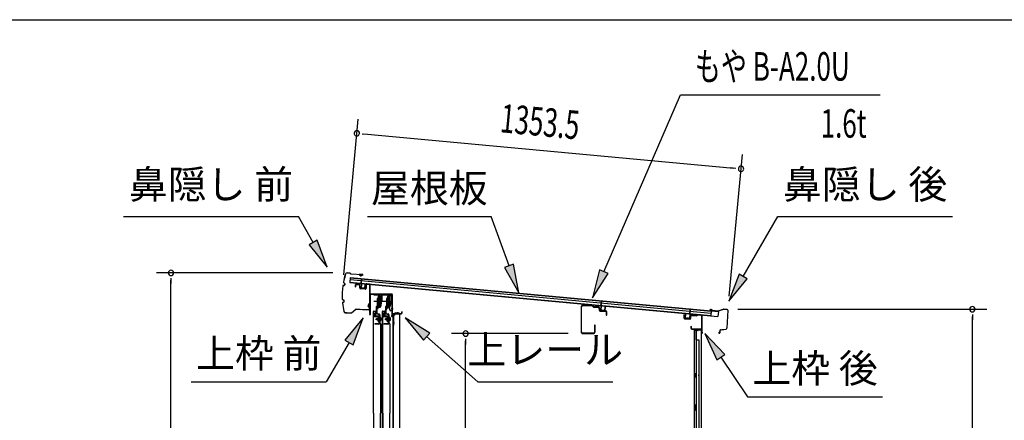
# Model space of a CAD drawing. Extents: x 543 to 20719, y 176 to 14052.
# Drawn here: x 9518 to 12972, y 12648 to 14052 of the extents above; entities that cross this region are included whole.
import ezdxf
from ezdxf.enums import TextEntityAlignment as Align

# ---------------------------------------------------------------- set-up
doc = ezdxf.new("R2010")
doc.units = 0
doc.header["$LTSCALE"] = 50
doc.header["$MEASUREMENT"] = 0
doc.linetypes.add('1PL-M', pattern=[15, 12, -1, 1, -1])
for name, color, linetype in [('HIKIDASHI', 6, 'CONTINUOUS'), ('SUNPOU', 4, 'CONTINUOUS'), ('U1', 3, 'CONTINUOUS'), ('WAKUSEN-01', 50, 'CONTINUOUS'), ('ボルト', 1, 'CONTINUOUS'), ('上レール', 3, 'CONTINUOUS'), ('上枠前', 2, 'CONTINUOUS'), ('上枠後', 3, 'CONTINUOUS'), ('壁', 2, 'CONTINUOUS'), ('屋根U1', 7, 'CONTINUOUS'), ('屋根桟', 5, 'CONTINUOUS'), ('扉後', 3, 'CONTINUOUS'), ('扉戸車プレート', 6, 'CONTINUOUS'), ('扉戸車補強', 2, 'CONTINUOUS'), ('間柱', 3, 'CONTINUOUS'), ('間柱取付金具', 3, 'CONTINUOUS'), ('鼻隠し前', 1, 'CONTINUOUS'), ('鼻隠し後', 3, 'CONTINUOUS')]:
    doc.layers.add(name, color=color, linetype=linetype)
doc.styles.add('00', font='ROMANS', dxfattribs={"width": 0.666667, "bigfont": 'BIGFONT'})
doc.styles.add('01', font='ROMANS', dxfattribs={"height": 3, "bigfont": 'BIGFONT'})

# ---------------------------------------------------------------- blocks, each defined once
blk = doc.blocks.new('上レール_断面')
at = {"layer": '上レール'}
for p, q in [((-37.8, 0.9), (-20.2, 0.9)), ((-37.8, 0.9), (-37.8, -0.3)), ((-20.2, 0.9), (-20.2, -3.8)), ((-10.8, -3.8), (-10.8, 0.9)), ((-10.8, 0.9), (-9.7, 0.9)), ((-9.7, 0.9), (-9.7, 0.2)), ((-9.7, 0.2), (12, 0.2)), ((12, -3.6), (12, 0.2)), ((23.8, 0.2), (20.2, 0.2)), ((20.2, 0.2), (20.2, -1)), ((23.8, 0.2), (23.8, -1)), ((23.8, 0.2), (23.8, -3.3)), ((-37.8, -0.3), (-21.2, -0.3)), ((-21.2, -0.3), (-21.2, -4.8)), ((-21.2, -4.8), (-10.8, -4.8)), ((-20.2, -3.8), (-10.8, -3.8)), ((-14.2, -42.1), (-10.8, -23.3)), ((-13.1, -43.3), (-9.7, -23.5)), ((-10.8, -4.8), (-10.8, -23.3)), ((-9.7, -1), (10.9, -1)), ((-9.7, -1), (-9.7, -6.3)), ((-9.7, -3.6), (-9.7, -23.5)), ((10.9, -1), (10.9, -4.8)), ((22.6, -4.8), (10.9, -4.8)), ((22.6, -3.6), (12, -3.6)), ((17.8, -42.1), (22.6, -24)), ((18.7, -43.3), (23.8, -24.2)), ((20.2, -1), (22.6, -1)), ((22.6, -4.8), (22.6, -24)), ((22.6, -1), (22.6, -3.6)), ((23.8, -3.3), (26.2, -3.3)), ((26.2, -4.3), (23.8, -4.3)), ((23.8, -4.3), (23.8, -24.2)), ((26.2, -3.3), (26.2, -4.3)), ((-20.1, -39.5), (-20.1, -39.5)), ((-19.8, -39.8), (-19.2, -39.8)), ((-19.2, -43.3), (-19.2, -39.8)), ((-19.2, -43.3), (-19.2, -39.8)), ((-13.1, -43.3), (-19.2, -43.3)), ((-19.2, -43.3), (-13.1, -43.3)), ((-18, -39.8), (-17.5, -39.8)), ((-18, -42.1), (-18, -39.8)), ((-18, -42.1), (-14.2, -42.1)), ((-17.2, -39.5), (-17.2, -39.5)), ((11.9, -39.5), (11.9, -39.5)), ((12.2, -39.8), (12.8, -39.8)), ((12.8, -43.3), (12.8, -39.8)), ((12.8, -43.3), (13.8, -43.3)), ((12.8, -43.3), (13.8, -43.3)), ((13.8, -43.3), (18.7, -56.3)), ((13.9, -39.8), (14.5, -39.8)), ((13.9, -42.1), (13.9, -39.8)), ((13.9, -42.1), (17.8, -42.1)), ((14.8, -39.5), (14.8, -39.5)), ((14.8, -43.3), (18.7, -43.3)), ((14.8, -43.3), (18.7, -43.3)), ((14.8, -43.3), (19.4, -55.3)), ((26.2, -56.3), (18.7, -56.3)), ((19.4, -55.3), (26.2, -55.3)), ((26.2, -55.3), (26.2, -56.3))]:
    blk.add_line(p, q, dxfattribs=at)
for centre, radius, start, end in [((-18.6, -39.8), 1.5, 16.8836, 163.1164), ((-19.8, -39.5), 0.34, 163.1164, 180), ((-19.8, -39.5), 0.34, 180, 270), ((-17.5, -39.5), 0.34, 270, 0), ((-17.5, -39.5), 0.34, 0, 16.8836), ((13.4, -39.8), 1.5, 16.8836, 163.1164), ((12.2, -39.5), 0.34, 163.1164, 180), ((12.2, -39.5), 0.34, 180, 270), ((14.5, -39.5), 0.34, 270, 0), ((14.5, -39.5), 0.34, 0, 16.8836)]:
    blk.add_arc(centre, radius, start, end, dxfattribs=at)

msp = doc.modelspace()

# ---------------------------------------------------------------- linework, layer by layer
at = {"layer": 'HIKIDASHI'}
for p, q in [((11567.2, 13169), (11836, 13788.8)), ((11836, 13788.8), (12535.8, 13788.8)), ((9882, 13362.1), (10495.4, 13362.1)), ((10547, 13271.3), (10495.4, 13362.1)), ((10737.8, 13362.1), (11171.2, 13362.1)), ((11234.1, 13189.1), (11171.2, 13362.1)), ((12055.6, 13152.2), (12176.8, 13362.1)), ((12176.8, 13362.1), (12790.1, 13362.1)), ((10561.5, 13279.5), (10532.6, 13263)), ((10596.5, 13184.4), (10561.5, 13279.5)), ((10532.6, 13263), (10596.5, 13184.4)), ((11249.8, 13194.8), (11218.5, 13183.4)), ((11218.5, 13183.4), (11268.3, 13095.1)), ((11268.3, 13095.1), (11249.8, 13194.8)), ((11551.9, 13175.7), (11527.4, 13077.3)), ((11527.4, 13077.3), (11582.5, 13162.4)), ((11582.5, 13162.4), (11551.9, 13175.7)), ((12041.2, 13160.5), (12005.6, 13065.6)), ((12070.1, 13143.9), (12041.2, 13160.5)), ((12005.6, 13065.6), (12070.1, 13143.9)), ((10722.9, 13007.6), (10658.4, 12929.3)), ((10687.3, 12912.6), (10722.9, 13007.6)), ((10955.8, 12953.8), (10869.9, 13007.6)), ((10869.9, 13007.6), (10933.8, 12928.9)), ((10933.8, 12928.9), (10955.8, 12953.8)), ((10672.9, 12921), (10593, 12782.6)), ((10658.4, 12929.3), (10687.3, 12912.6)), ((10944.8, 12941.4), (11124.5, 12782.6)), ((11991, 12878.6), (11921.3, 12952.2)), ((11921.3, 12952.2), (11963.4, 12859.9)), ((11963.4, 12859.9), (11991, 12878.6)), ((11977.2, 12869.3), (12071.1, 12730.1)), ((10119.6, 12782.6), (10593, 12782.6)), ((11124.5, 12782.6), (11597.9, 12782.6)), ((12071.1, 12730.1), (12544.4, 12730.1))]:
    msp.add_line(p, q, dxfattribs=at)
for points in [[(10532.6, 13263), (10561.5, 13279.5), (10596.5, 13184.4)], [(11218.5, 13183.4), (11249.8, 13194.8), (11268.3, 13095.1)], [(11551.9, 13175.7), (11582.5, 13162.4), (11527.4, 13077.3)], [(12041.2, 13160.5), (12070.1, 13143.9), (12005.6, 13065.6)], [(10687.3, 12912.6), (10658.4, 12929.3), (10722.9, 13007.6)], [(10955.8, 12953.8), (10933.8, 12928.9), (10869.9, 13007.6)], [(11991, 12878.6), (11963.4, 12859.9), (11921.3, 12952.2)]]:
    msp.add_solid(points, dxfattribs=at)
at = {"layer": 'SUNPOU'}
for p, q in [((10654.2, 13157.7), (10704.7, 13704)), ((10718.8, 13652.5), (10737.5, 13650.8)), ((10725, 13651.9), (12023.2, 13531.8)), ((12006.8, 13083.4), (12052.7, 13579.3)), ((12029.4, 13531.2), (12010.7, 13532.9)), ((10615.7, 13164.6), (9998, 13164.6)), ((10048, 13145.8), (10048, 13127.1)), ((10048, 11070.5), (10048, 13139.6)), ((12037.4, 13037.4), (12909.9, 13037.4)), ((12859.9, 13018.7), (12859.9, 12999.9)), ((12859.9, 11070.5), (12859.9, 13012.4)), ((11441.5, 12951.9), (11031.8, 12951.9)), ((11081.8, 12933.2), (11081.8, 12913.7)), ((11081.8, 11122.9), (11081.8, 12926.2))]:
    msp.add_line(p, q, dxfattribs=at)
for centre, start, end in [((10700.1, 13654.2), 174.7117, 354.7117), ((10700.1, 13654.2), 354.7117, 174.7117), ((12048.1, 13529.5), 354.7117, 174.7117), ((12048.1, 13529.5), 174.7117, 354.7117), ((10048, 13164.6), 90, 270), ((10048, 13164.6), 270, 90), ((12859.9, 13037.4), 90, 270), ((12859.9, 13037.4), 270, 90), ((11081.8, 12951.9), 90, 270), ((11081.8, 12951.9), 270, 90)]:
    msp.add_arc(centre, 9.38, start, end, dxfattribs=at)
at = {"layer": 'U1', "flags": 128}
msp.add_lwpolyline([(11534.5, 12981.1), (11534.5, 12958.5, -0.414214), (11529.5, 12953.5), (11493.7, 12953.5, -0.414214), (11488.7, 12958.5), (11488.7, 13045.1, -0.425235), (11493.9, 13050.1), (11526, 13048.9, -0.189189), (11526.7, 13048.6), (11529.7, 13045.6, 0.189035), (11531.4, 13044.8), (11545.7, 13044.3, -0.403105), (11550.5, 13039.3), (11550.5, 13034.5, 0.403277), (11553.9, 13030.9), (11573.5, 13030.2, -0.403277), (11575.5, 13028.2), (11575.5, 13017.4, 0.414214), (11576.3, 13016.6), (11576.3, 13016.6, 0.414214), (11577.1, 13017.4), (11577.1, 13028.2, 0.403277), (11573.6, 13031.8), (11554, 13032.5, -0.403277), (11552.1, 13034.5), (11552.1, 13039.3, 0.403105), (11545.7, 13045.9), (11531.5, 13046.4, -0.189035), (11530.8, 13046.7), (11527.8, 13049.7, 0.189189), (11526.1, 13050.5), (11493.9, 13051.7, 0.425235), (11487.1, 13045.1), (11487.1, 12958.5, 0.414214), (11493.7, 12951.9), (11529.5, 12951.9, 0.414214), (11536.1, 12958.5), (11536.1, 12981.1, 0.414214), (11535.3, 12981.9), (11535.3, 12981.9, 0.414214)], format="xyb", close=True, dxfattribs=at)
at = {"layer": 'WAKUSEN-01'}
msp.add_line((542.5, 14052.5), (20477.5, 14052.5), dxfattribs=at)
at = {"layer": 'ボルト', "color": 6, "linetype": '1PL-M'}
for p, q in [((10766.3, 13002.8), (10787.6, 13002.8)), ((10798.3, 13002.8), (10819.6, 13002.8))]:
    msp.add_line(p, q, dxfattribs=at)
at = {"layer": 'ボルト'}
for p, q in [((10770.4, 13005.2), (10771, 13005.8)), ((10770.4, 13000.4), (10770.4, 13005.2)), ((10771, 12999.8), (10770.4, 13000.4)), ((10771, 13005.8), (10773.8, 13005.8)), ((10771, 12999.8), (10771, 13005.8)), ((10773.8, 12999.8), (10771, 12999.8)), ((10780.9, 13005.7), (10783.3, 13005.7)), ((10780.9, 12999.9), (10783.3, 12999.9)), ((10781, 13009.1), (10781, 12996.6)), ((10781, 13008.6), (10783.3, 13008.6)), ((10783.3, 12997.1), (10781, 12997.1)), ((10783.3, 13008.6), (10784.2, 13008.6)), ((10783.3, 13005.7), (10784.2, 13005.7)), ((10783.3, 12999.9), (10784.2, 12999.9)), ((10784.2, 12997.1), (10783.3, 12997.1)), ((10785, 13007.1), (10785, 12998.5)), ((10802.4, 13005.2), (10803, 13005.8)), ((10802.4, 13000.4), (10802.4, 13005.2)), ((10803, 12999.8), (10802.4, 13000.4)), ((10803, 13005.8), (10805.8, 13005.8)), ((10803, 12999.8), (10803, 13005.8)), ((10805.8, 12999.8), (10803, 12999.8)), ((10812.9, 13005.7), (10815.3, 13005.7)), ((10812.9, 12999.9), (10815.3, 12999.9)), ((10813, 13009.1), (10813, 12996.6)), ((10813, 13008.6), (10815.3, 13008.6)), ((10815.3, 12997.1), (10813, 12997.1)), ((10815.3, 13008.6), (10816.2, 13008.6)), ((10815.3, 13005.7), (10816.2, 13005.7)), ((10815.3, 12999.9), (10816.2, 12999.9)), ((10816.2, 12997.1), (10815.3, 12997.1)), ((10817, 13007.1), (10817, 12998.5))]:
    msp.add_line(p, q, dxfattribs=at)
at = {"layer": 'ボルト', "color": 6}
for p, q in [((10770.4, 13005.2), (10773.8, 13005.2)), ((10770.4, 13000.4), (10773.8, 13000.4)), ((10802.4, 13005.2), (10805.8, 13005.2)), ((10802.4, 13000.4), (10805.8, 13000.4))]:
    msp.add_line(p, q, dxfattribs=at)
at = {"layer": 'ボルト'}
for centre, radius, start, end in [((10783.2, 13007.1), 1.73, 359.9934, 56.3802), ((10783.2, 13007.1), 1.73, 303.6331, 359.9934), ((10779.2, 13002.8), 5.75, 330, 30), ((10783.2, 12998.5), 1.73, 0.0066, 56.3669), ((10783.2, 12998.5), 1.73, 303.6198, 0.0066), ((10815.2, 13007.1), 1.73, 359.9934, 56.3802), ((10815.2, 13007.1), 1.73, 303.6331, 359.9934), ((10811.2, 13002.8), 5.75, 330, 30), ((10815.2, 12998.5), 1.73, 0.0066, 56.3669), ((10815.2, 12998.5), 1.73, 303.6198, 0.0066)]:
    msp.add_arc(centre, radius, start, end, dxfattribs=at)
at = {"layer": '上枠前'}
for p, q in [((10735.4, 13126.8), (10744.4, 13126.3)), ((10694.2, 13121.1), (10694.2, 13116.3)), ((10694.2, 13116.3), (10695.2, 13116.3)), ((10695.2, 13121.1), (10695.2, 13116.3)), ((10708.3, 13122.4), (10697.3, 13123.1)), ((10708.4, 13123.4), (10697.4, 13124.1)), ((10710.2, 13112.1), (10710.2, 13120.5)), ((10711.2, 13112.1), (10711.2, 13120.5)), ((10730, 13109.1), (10713, 13110.1)), ((10730, 13108.1), (10713, 13109.1)), ((10732.2, 13123.9), (10732.2, 13111.3)), ((10732.2, 13123.8), (10732.2, 13111.1)), ((10733.2, 13123.9), (10733.2, 13111.3)), ((10733.2, 13123.8), (10733.2, 13111.1)), ((10735.3, 13125.8), (10744.3, 13125.3)), ((10746.2, 13026.8), (10746.2, 13123.4)), ((10746.2, 13026.8), (10746.2, 13123.3)), ((10747.2, 13020.5), (10747.2, 13123.4)), ((10747.2, 13020.5), (10747.2, 13123.3)), ((10748.2, 13020.5), (10748.2, 13087.5)), ((10822.2, 13090.5), (10750.2, 13090.5)), ((10822.2, 13089.5), (10750.2, 13089.5)), ((10824.2, 13019.8), (10824.2, 13087.5)), ((10825.2, 13013.5), (10825.2, 13087.5)), ((10746.1, 13026.2), (10744.3, 13021.2)), ((10747, 13025.8), (10745.2, 13020.8)), ((10828.2, 13022.5), (10856.2, 13022.5)), ((10858.2, 13024.5), (10858.2, 13028)), ((10859.2, 13024.5), (10859.2, 13028)), ((10824.1, 13019.2), (10822.3, 13014.2)), ((10825, 13018.8), (10823.2, 13013.8)), ((10826.2, 13013.5), (10826.2, 13019.5)), ((10828.2, 13021.5), (10856.2, 13021.5))]:
    msp.add_line(p, q, dxfattribs=at)
at = {"layer": '上枠前', "color": 6}
msp.add_line((10828.2, 13039), (10821.2, 13039), dxfattribs=at)
at = {"layer": '上枠前'}
for centre, radius, start, end in [((10735.2, 13123.8), 3, 86.5, 180), ((10744.2, 13123.3), 3, 0, 86.5), ((10697.2, 13121.1), 3, 86.5, 180), ((10697.2, 13121.1), 2, 86.5, 180), ((10708.2, 13120.5), 2, 0, 86.5), ((10708.2, 13120.5), 3, 0, 86.5), ((10713.2, 13112.1), 3, 180, 266.5), ((10713.2, 13112.1), 2, 180, 266.5), ((10730.2, 13111.1), 2, 266.5, 0), ((10730.2, 13111.1), 3, 266.5, 0), ((10735.2, 13123.8), 2, 86.5, 180), ((10744.2, 13123.3), 2, 0, 86.5), ((10750.2, 13087.5), 3, 90, 180), ((10750.2, 13087.5), 2, 90, 180), ((10822.2, 13087.5), 3, 0, 90), ((10822.2, 13087.5), 2, 0, 90), ((10744.2, 13026.8), 2, 340.5288, 0), ((10744.2, 13026.8), 3, 340.5288, 0), ((10828.2, 13019.5), 3, 90, 180), ((10856.2, 13024.5), 2, 270, 0), ((10856.2, 13024.5), 3, 270, 0), ((10858.7, 13028), 0.5, 0, 180), ((10746.2, 13020.5), 2, 160.5288, 0), ((10746.2, 13020.5), 1, 160.5288, 0), ((10824.2, 13013.5), 2, 160.5288, 0), ((10824.2, 13013.5), 1, 160.5288, 0), ((10822.2, 13019.8), 2, 340.5288, 0), ((10822.2, 13019.8), 3, 340.5288, 0), ((10828.2, 13019.5), 2, 90, 180)]:
    msp.add_arc(centre, radius, start, end, dxfattribs=at)
at = {"layer": '上枠後'}
for p, q in [((11848.1, 13005.9), (11848.1, 13018.8)), ((11848.9, 13005.9), (11848.9, 13018.8)), ((11849.8, 13004.9), (11869, 13003.7)), ((11849.8, 13004.1), (11869, 13002.9)), ((11870.1, 13012.7), (11870.1, 13004.7)), ((11870.9, 13012.7), (11870.9, 13004.7)), ((11874.1, 13016.5), (11892.6, 13015.4)), ((11874.1, 13015.7), (11892.6, 13014.6)), ((11893.4, 13015.7), (11895.5, 13017.8)), ((11894, 13015.1), (11896.1, 13017.2)), ((11896.8, 13017.5), (11906.5, 13016.9)), ((11896.9, 13018.3), (11906.5, 13017.7)), ((11909.3, 13013.9), (11909.3, 12960.5)), ((11910.1, 13013.9), (11910.1, 12960.9)), ((11872, 12977.1), (11872, 12971.3)), ((11872.8, 12977.1), (11872.8, 12971.3)), ((11875.8, 12968.3), (11906.5, 12968.3)), ((11875.8, 12967.5), (11906.5, 12967.5)), ((11908.5, 12965.5), (11908.5, 12954.5)), ((11909.3, 12967.5), (11909.3, 12954.5)), ((11909.3, 12960.2), (11911.6, 12955)), ((11910.2, 12960.1), (11912.3, 12955.3))]:
    msp.add_line(p, q, dxfattribs=at)
for centre, radius, start, end in [((11848.5, 13018.8), 0.4, 90, 180), ((11849.9, 13005.9), 1.8, 180, 266.4862), ((11848.5, 13018.8), 0.4, 0, 90), ((11849.9, 13005.9), 1, 180, 266.4862), ((11869.1, 13004.7), 1, 266.4862, 0), ((11869.1, 13004.7), 1.8, 266.4862, 0), ((11873.9, 13012.7), 3.8, 86.4848, 180), ((11873.9, 13012.7), 3, 86.4848, 180), ((11892.7, 13016.4), 1, 266.4848, 315), ((11892.7, 13016.4), 1.8, 266.4848, 315), ((11896.8, 13016.5), 1.8, 86.4848, 135), ((11896.8, 13016.5), 1, 86.4848, 135), ((11906.3, 13013.9), 3.8, 0, 86.4848), ((11906.3, 13013.9), 3, 0, 86.4848), ((11872.4, 12977.1), 0.4, 90, 180), ((11875.8, 12971.3), 3.8, 180, 270), ((11872.4, 12977.1), 0.4, 0, 90), ((11875.8, 12971.3), 3, 180, 270), ((11906.5, 12965.5), 2.8, 0, 90), ((11906.5, 12965.5), 2, 0, 90), ((11910.5, 12954.5), 2, 180, 23.597), ((11912.1, 12960.9), 2.8, 180, 203.24), ((11910.5, 12954.5), 1.2, 180, 22.7792), ((11912.1, 12960.9), 2, 180, 203.24)]:
    msp.add_arc(centre, radius, start, end, dxfattribs=at)
at = {"layer": '壁'}
for p, q in [((11897.1, 12962.5), (11883.1, 12962.5)), ((11883.1, 12962.5), (11883.1, 11098.5)), ((11883.6, 12965.5), (11906.6, 12965.5)), ((11883.6, 12965), (11908.1, 12965)), ((11883.6, 12964.5), (11889.1, 12964.5)), ((11889.1, 12964.5), (11889.1, 12965)), ((11890.1, 12962.5), (11890.1, 12702.5)), ((11890.6, 12929.5), (11890.6, 12962.5)), ((11898.1, 12963.5), (11898.1, 12964)), ((11908.1, 12965), (11908.1, 11096)), ((11890.1, 12929.5), (11900.1, 12929.5)), ((11900.1, 12929.5), (11900.1, 11131.5)), ((11883.1, 12813), (11886.1, 12813)), ((11883.1, 12798), (11886.1, 12798)), ((11883.6, 12813), (11883.6, 12798)), ((11886.1, 12813), (11886.1, 12798)), ((11888.1, 12682.5), (11888.1, 12702.5)), ((11892.1, 12702.5), (11888.1, 12702.5)), ((11892.1, 12682.5), (11888.1, 12682.5)), ((11890.1, 12682.5), (11890.1, 12603)), ((11892.1, 12682.5), (11892.1, 12702.5))]:
    msp.add_line(p, q, dxfattribs=at)
for centre, radius, start, end in [((11883.6, 12965), 0.5, 90, 270), ((11897.1, 12963.5), 1, 270, 0), ((11899.1, 12964), 1, 90, 180), ((11906.6, 12964), 1.5, 41.8103, 90), ((11896.1, 12805.5), 4.5, 332.7682, 27.2318)]:
    msp.add_arc(centre, radius, start, end, dxfattribs=at)
at = {"layer": '屋根U1'}
for p, q in [((10677.1, 13149.1), (10675.4, 13131.2)), ((10675.4, 13131.2), (11966.9, 13011.7)), ((10675.6, 13132.7), (11942.2, 13015.5)), ((10676.4, 13141.2), (11942.9, 13023.9)), ((10677, 13147.7), (11943.5, 13030.4)), ((10677.1, 13149.1), (11968.6, 13029.6)), ((11943.5, 13030.4), (11942.2, 13015.5)), ((11968.6, 13029.6), (11966.9, 13011.7)), ((11942, 13014), (11966.9, 13011.7))]:
    msp.add_line(p, q, dxfattribs=at)
at = {"layer": '屋根桟', "color": 2}
for p, q in [((10695.3, 13128.4), (10695.4, 13129.4)), ((10695.3, 13128.4), (10714.2, 13126.6)), ((10695.4, 13129.4), (10714.3, 13127.6)), ((10698.2, 13128.2), (10699.8, 13126.9)), ((10698.8, 13129), (10700.5, 13127.7)), ((10702.6, 13126.8), (10706.6, 13126.4)), ((10710.7, 13127.9), (10708.8, 13126.9)), ((10711.1, 13127), (10709.3, 13126)), ((10715.2, 13127.3), (10716.8, 13144)), ((10716.1, 13125.5), (10717.8, 13143.9)), ((10716.8, 13144), (10717.8, 13143.9)), ((10702.5, 13125.8), (10706.5, 13125.4)), ((10715.1, 13125.5), (10713.9, 13112.6)), ((10716.1, 13125.5), (10714.9, 13112.5)), ((10715.7, 13110.4), (10727.6, 13109.3)), ((10715.8, 13111.4), (10727.7, 13110.3)), ((10718.1, 13111.2), (10718.2, 13113)), ((10718.2, 13113), (10725.6, 13112.3)), ((10719.3, 13111.1), (10719.4, 13112.9)), ((10724.3, 13110.6), (10724.4, 13112.4)), ((10725.4, 13110.5), (10725.6, 13112.3)), ((10728.8, 13111.2), (10730, 13124.2)), ((10729.8, 13111.1), (10731, 13124.1)), ((10730, 13124.2), (10731, 13124.1)), ((11556.6, 13049.4), (11558.2, 13066.1)), ((11557.5, 13047.6), (11559.2, 13066)), ((11558.2, 13066.1), (11559.2, 13066)), ((11536.7, 13050.5), (11536.8, 13051.5)), ((11536.7, 13050.5), (11555.6, 13048.8)), ((11536.8, 13051.5), (11555.7, 13049.7)), ((11539.6, 13050.3), (11541.2, 13049)), ((11540.2, 13051.1), (11541.9, 13049.8)), ((11543.9, 13047.9), (11547.9, 13047.5)), ((11544, 13048.9), (11548, 13048.5)), ((11552.1, 13050), (11550.2, 13049)), ((11552.6, 13049.1), (11550.7, 13048.1)), ((11556.5, 13047.7), (11555.3, 13034.7)), ((11557.5, 13047.6), (11556.3, 13034.6)), ((11557.1, 13032.5), (11569, 13031.4)), ((11557.2, 13033.5), (11569.1, 13032.4)), ((11559.5, 13033.3), (11559.6, 13035.1)), ((11559.6, 13035.1), (11567, 13034.4)), ((11560.7, 13033.2), (11560.8, 13035)), ((11565.7, 13032.8), (11565.8, 13034.5)), ((11566.8, 13032.6), (11567, 13034.4)), ((11570.2, 13033.3), (11571.4, 13046.3)), ((11571.2, 13033.2), (11572.4, 13046.2)), ((11571.4, 13046.3), (11572.4, 13046.2)), ((11868.2, 13018.8), (11869.9, 13037.2)), ((11869.3, 13020.4), (11870.9, 13037.1)), ((11870.9, 13037.1), (11869.9, 13037.2)), ((11852, 13007.3), (11853.2, 13020.2)), ((11853, 13007.2), (11854.2, 13020.1)), ((11854.2, 13020.1), (11853.2, 13020.2)), ((11865.8, 13004), (11853.8, 13005.1)), ((11865.9, 13005), (11853.9, 13006.1)), ((11856.2, 13005.9), (11856.4, 13007.7)), ((11856.4, 13007.7), (11863.7, 13007)), ((11857.4, 13005.8), (11857.6, 13007.5)), ((11862.4, 13005.3), (11862.6, 13007.1)), ((11863.6, 13005.2), (11863.7, 13007)), ((11868.2, 13018.8), (11867, 13005.9)), ((11869.2, 13018.7), (11868, 13005.8)), ((11889.2, 13017.9), (11870.2, 13019.6)), ((11889.3, 13018.9), (11870.3, 13020.6)), ((11873.3, 13019.4), (11874.9, 13018.1)), ((11873.9, 13020.2), (11875.5, 13018.9)), ((11881.6, 13016.7), (11877.6, 13017)), ((11881.6, 13017.7), (11877.7, 13018)), ((11885.8, 13019.1), (11883.9, 13018.1)), ((11886.2, 13018.2), (11884.4, 13017.2)), ((11889.2, 13017.9), (11889.3, 13018.9))]:
    msp.add_line(p, q, dxfattribs=at)
for centre, radius, start, end in [((10703, 13130.8), 5, 231.0216, 264.7117), ((10703, 13130.8), 4, 231.0216, 264.7117), ((10706.9, 13130.4), 5, 264.7117, 298.4018), ((10706.9, 13130.4), 4, 264.7117, 298.4018), ((10714.1, 13125.6), 1, 354.7117, 84.7117), ((10714.1, 13125.6), 2, 354.7117, 84.7117), ((10715.9, 13112.4), 2, 174.7117, 264.7117), ((10715.9, 13112.4), 1, 174.7117, 264.7117), ((10718.3, 13111.2), 1, 264.7117, 354.7117), ((10725.2, 13110.5), 1, 174.7117, 264.7117), ((10727.8, 13111.3), 2, 264.7117, 354.7117), ((10727.8, 13111.3), 1, 264.7117, 354.7117), ((11544.4, 13052.9), 5, 231.0216, 264.7117), ((11544.4, 13052.9), 4, 231.0216, 264.7117), ((11548.3, 13052.5), 5, 264.7117, 298.4018), ((11548.3, 13052.5), 4, 264.7117, 298.4018), ((11557.3, 13034.5), 2, 174.7117, 264.7117), ((11555.5, 13047.8), 1, 354.7117, 84.7117), ((11555.5, 13047.8), 2, 354.7117, 84.7117), ((11557.3, 13034.5), 1, 174.7117, 264.7117), ((11559.7, 13033.3), 1, 264.7117, 354.7117), ((11566.7, 13032.7), 1, 174.7117, 264.7117), ((11569.2, 13033.4), 2, 264.7117, 354.7117), ((11569.2, 13033.4), 1, 264.7117, 354.7117), ((11854, 13007.1), 2, 174.7117, 264.7117), ((11854, 13007.1), 1, 174.7117, 264.7117), ((11856.4, 13005.8), 1, 264.7117, 354.7117), ((11863.4, 13005.2), 1, 174.7117, 264.7117), ((11866, 13006), 2, 264.7117, 354.7117), ((11866, 13006), 1, 264.7117, 354.7117), ((11870.1, 13018.6), 2, 84.7117, 174.7117), ((11870.1, 13018.6), 1, 84.7117, 174.7117), ((11878.1, 13022), 5, 231.0216, 264.7117), ((11878.1, 13022), 4, 231.0216, 264.7117), ((11882, 13021.6), 4, 264.7117, 298.4018), ((11882, 13021.6), 5, 264.7117, 298.4018)]:
    msp.add_arc(centre, radius, start, end, dxfattribs=at)
at = {"layer": '扉後'}
for p, q in [((10758.4, 12672.6), (10758.4, 13029.2)), ((10759, 12672.6), (10759, 13029.2)), ((10760, 13030.8), (10765.8, 13030.8)), ((10760, 13030.2), (10765.8, 13030.2)), ((10766.8, 13013.8), (10766.8, 13029.2)), ((10767.4, 13013.8), (10767.4, 13029.2)), ((10790.4, 12672.6), (10790.4, 13029.2)), ((10791, 12672.6), (10791, 13029.2)), ((10792, 13030.8), (10797.8, 13030.8)), ((10792, 13030.2), (10797.8, 13030.2)), ((10798.8, 13013.8), (10798.8, 13029.2)), ((10799.4, 13013.8), (10799.4, 13029.2)), ((10777.8, 13012.8), (10768.4, 13012.8)), ((10777.8, 13012.2), (10768.4, 13012.2)), ((10777.8, 13010.8), (10778.4, 13010.8)), ((10777.8, 12992.2), (10777.8, 13010.8)), ((10783.5, 12985.8), (10778.2, 12991.1)), ((10778.4, 12992.2), (10778.4, 13010.8)), ((10778.8, 13004.8), (10778.4, 13004.8)), ((10783.9, 12986.3), (10778.7, 12991.5)), ((10778.8, 12993.4), (10778.8, 13011.2)), ((10778.8, 12993.4), (10779.4, 12993.4)), ((10779.4, 12993.4), (10779.4, 13011.2)), ((10809.8, 13012.8), (10800.4, 13012.8)), ((10809.8, 13012.2), (10800.4, 13012.2)), ((10809.8, 13010.8), (10810.4, 13010.8)), ((10809.8, 12992.2), (10809.8, 13010.8)), ((10815.5, 12985.8), (10810.2, 12991.1)), ((10810.4, 12992.2), (10810.4, 13010.8)), ((10810.8, 13004.8), (10810.4, 13004.8)), ((10815.9, 12986.3), (10810.7, 12991.5)), ((10810.8, 12993.4), (10810.8, 13011.2)), ((10810.8, 12993.4), (10811.4, 12993.4)), ((10811.4, 12993.4), (10811.4, 13011.2)), ((10783.8, 12985.1), (10783.8, 12672.6)), ((10784.4, 12985.1), (10784.4, 12672.6)), ((10815.8, 12985.1), (10815.8, 12672.6)), ((10816.4, 12985.1), (10816.4, 12672.6)), ((10758.4, 12672.6), (10758.4, 11094.4)), ((10759, 12672.6), (10759, 11094.4)), ((10783.8, 11138.5), (10783.8, 12672.6)), ((10784.4, 11138.5), (10784.4, 12672.6)), ((10790.4, 12672.6), (10790.4, 11094.4)), ((10791, 12672.6), (10791, 11094.4)), ((10815.8, 11138.5), (10815.8, 12672.6)), ((10816.4, 11138.5), (10816.4, 12672.6))]:
    msp.add_line(p, q, dxfattribs=at)
for centre, radius, start, end in [((10760, 13029.2), 1.6, 141.3178, 180), ((10760, 13029.2), 1.6, 90, 141.3178), ((10760, 13029.2), 1, 90, 180), ((10765.8, 13029.2), 1.6, 38.6822, 90), ((10765.8, 13029.2), 1, 0, 90), ((10765.8, 13029.2), 1.6, 0, 38.6822), ((10792, 13029.2), 1.6, 141.3178, 180), ((10792, 13029.2), 1.6, 90, 141.3178), ((10792, 13029.2), 1, 90, 180), ((10797.8, 13029.2), 1.6, 38.6822, 90), ((10797.8, 13029.2), 1, 0, 90), ((10797.8, 13029.2), 1.6, 0, 38.6822), ((10768.4, 13013.8), 1.6, 180, 270), ((10768.4, 13013.8), 1, 180, 270), ((10777.8, 13011.2), 1.6, 0, 90), ((10777.8, 13011.2), 1, 0, 90), ((10779.4, 12992.2), 1.6, 180, 225), ((10778.8, 12993.4), 0.6, 228.1897, 0), ((10779.4, 12992.2), 1, 180, 225), ((10800.4, 13013.8), 1.6, 180, 270), ((10800.4, 13013.8), 1, 180, 270), ((10809.8, 13011.2), 1.6, 0, 90), ((10809.8, 13011.2), 1, 0, 90), ((10811.4, 12992.2), 1.6, 180, 225), ((10810.8, 12993.4), 0.6, 228.1897, 0), ((10811.4, 12992.2), 1, 180, 225), ((10782.8, 12985.1), 1, 0, 45), ((10782.8, 12985.1), 1.6, 0, 45), ((10814.8, 12985.1), 1, 0, 45), ((10814.8, 12985.1), 1.6, 0, 45)]:
    msp.add_arc(centre, radius, start, end, dxfattribs=at)
at = {"layer": '扉戸車プレート'}
for p, q in [((10759.9, 13065.3), (10793.9, 13065.3)), ((10773.5, 13075.3), (10771.9, 13075.3)), ((10771.9, 13075.3), (10771.9, 13065.3)), ((10771.9, 13065.3), (10771.9, 13048.9)), ((10771.9, 13059.6), (10771.9, 13048.9)), ((10775.3, 13076.3), (10773.5, 13076.1)), ((10773.5, 13076.1), (10773.5, 13054.6)), ((10773.5, 13075.3), (10773.5, 13065.3)), ((10773.5, 13065.3), (10773.5, 13048.9)), ((10773.5, 13059.6), (10773.5, 13046.3)), ((10775.8, 13083.3), (10775.3, 13082.8)), ((10775.3, 13082.8), (10775.3, 13047.8)), ((10777.3, 13083.3), (10775.8, 13083.3)), ((10775.8, 13083.3), (10775.8, 13047.3)), ((10777.3, 13083.3), (10777.3, 13047.3)), ((10779.3, 13089.4), (10779.3, 13042.3)), ((10782.8, 13083.3), (10781.3, 13083.3)), ((10781.3, 13083.3), (10781.3, 13047.3)), ((10783.3, 13082.8), (10782.8, 13083.3)), ((10782.8, 13083.3), (10782.8, 13047.3)), ((10783.3, 13082.8), (10783.3, 13047.8)), ((10791.9, 13065.3), (10825.9, 13065.3)), ((10805.5, 13075.3), (10803.9, 13075.3)), ((10803.9, 13075.3), (10803.9, 13065.3)), ((10803.9, 13065.3), (10803.9, 13048.9)), ((10803.9, 13059.6), (10803.9, 13048.9)), ((10807.3, 13076.3), (10805.5, 13076.1)), ((10805.5, 13076.1), (10805.5, 13054.6)), ((10805.5, 13075.3), (10805.5, 13065.3)), ((10805.5, 13065.3), (10805.5, 13048.9)), ((10805.5, 13059.6), (10805.5, 13046.3)), ((10807.8, 13083.3), (10807.3, 13082.8)), ((10807.3, 13082.8), (10807.3, 13047.8)), ((10809.3, 13083.3), (10807.8, 13083.3)), ((10807.8, 13083.3), (10807.8, 13047.3)), ((10809.3, 13083.3), (10809.3, 13047.3)), ((10811.3, 13089.4), (10811.3, 13042.3)), ((10814.8, 13083.3), (10813.3, 13083.3)), ((10813.3, 13083.3), (10813.3, 13047.3)), ((10815.3, 13082.8), (10814.8, 13083.3)), ((10814.8, 13083.3), (10814.8, 13047.3)), ((10815.3, 13082.8), (10815.3, 13047.8)), ((10768.4, 13045.3), (10768.4, 13037.3)), ((10768.4, 13045.3), (10768.4, 13029.6)), ((10768.4, 13037.3), (10768.4, 13024.4)), ((10770, 13045.3), (10770, 13037.3)), ((10770, 13045.3), (10770, 13038.9)), ((10770, 13037.3), (10770, 13024.4)), ((10770, 13036.3), (10770, 13031.4)), ((10771, 13038.9), (10771, 13038.9)), ((10772, 13037.3), (10771, 13037.3)), ((10771.5, 13022.4), (10778.2, 13020.9)), ((10771.9, 13048.9), (10771.9, 13046.8)), ((10773.4, 13043.3), (10771.9, 13039.5)), ((10773.1, 13044.4), (10772.6, 13044.9)), ((10775.2, 13043.7), (10773, 13037.9)), ((10773.5, 13054.6), (10775.3, 13054.3)), ((10775, 13044.8), (10773.8, 13046.1)), ((10775.8, 13047.3), (10775.3, 13047.8)), ((10775.8, 13047.3), (10777.3, 13047.3)), ((10781.3, 13047.3), (10782.8, 13047.3)), ((10782.8, 13047.3), (10783.3, 13047.8)), ((10800.4, 13045.3), (10800.4, 13037.3)), ((10800.4, 13045.3), (10800.4, 13029.6)), ((10800.4, 13037.3), (10800.4, 13024.4)), ((10802, 13045.3), (10802, 13037.3)), ((10802, 13045.3), (10802, 13038.9)), ((10802, 13037.3), (10802, 13024.4)), ((10802, 13036.3), (10802, 13031.4)), ((10803, 13038.9), (10803, 13038.9)), ((10804, 13037.3), (10803, 13037.3)), ((10803.5, 13022.4), (10810.2, 13020.9)), ((10803.9, 13048.9), (10803.9, 13046.8)), ((10805.4, 13043.3), (10803.9, 13039.5)), ((10805.1, 13044.4), (10804.6, 13044.9)), ((10807.2, 13043.7), (10805, 13037.9)), ((10805.5, 13054.6), (10807.3, 13054.3)), ((10807, 13044.8), (10805.8, 13046.1)), ((10807.8, 13047.3), (10807.3, 13047.8)), ((10807.8, 13047.3), (10809.3, 13047.3)), ((10813.3, 13047.3), (10814.8, 13047.3)), ((10814.8, 13047.3), (10815.3, 13047.8)), ((10771.2, 13020.9), (10777.8, 13019.4)), ((10779.4, 13017.4), (10779.4, 13002.8)), ((10779.4, 13002.8), (10779.4, 12988.4)), ((10781, 13017.4), (10781, 13002.8)), ((10781, 13002.8), (10781, 12988.4)), ((10803.2, 13020.9), (10809.8, 13019.4)), ((10811.4, 13017.4), (10811.4, 13002.8)), ((10811.4, 13002.8), (10811.4, 12988.4)), ((10813, 13017.4), (10813, 13002.8)), ((10813, 13002.8), (10813, 12988.4)), ((10777.4, 12986.4), (10763, 12986.4)), ((10763, 12986.4), (10763, 12984.8)), ((10777.4, 12984.8), (10763, 12984.8)), ((10809.4, 12986.4), (10795, 12986.4)), ((10795, 12986.4), (10795, 12984.8)), ((10809.4, 12984.8), (10795, 12984.8))]:
    msp.add_line(p, q, dxfattribs=at)
for centre, radius, start, end in [((10779.3, 13082.3), 2, 180, 0), ((10811.3, 13082.3), 2, 180, 0), ((10771, 13045.3), 2.6, 90, 180), ((10771, 13045.3), 2.6, 90, 180), ((10771, 13036.3), 2.6, 90, 180), ((10772, 13024.4), 3.6, 180, 257.1957), ((10771, 13045.3), 1, 90, 180), ((10771, 13045.3), 1, 90, 180), ((10771, 13036.3), 1, 90, 180), ((10772, 13024.4), 2, 180, 257.1957), ((10770.9, 13048.9), 2.6, 270, 0), ((10770.9, 13048.9), 1, 270, 0), ((10770.9, 13048.9), 1, 270, 0), ((10770.9, 13048.9), 2.6, 270, 0), ((10771, 13039.9), 1, 270, 338.7495), ((10774.5, 13046.8), 2.6, 180, 225), ((10772, 13038.3), 1, 270, 338.7495), ((10772.4, 13043.7), 1, 338.7495, 45), ((10774.5, 13046.8), 1, 180, 225), ((10774.3, 13044.1), 1, 338.7495, 45), ((10779.3, 13048.3), 2, 0, 180), ((10803, 13045.3), 2.6, 90, 180), ((10803, 13045.3), 2.6, 90, 180), ((10803, 13036.3), 2.6, 90, 180), ((10804, 13024.4), 3.6, 180, 257.1957), ((10803, 13045.3), 1, 90, 180), ((10803, 13045.3), 1, 90, 180), ((10803, 13036.3), 1, 90, 180), ((10804, 13024.4), 2, 180, 257.1957), ((10802.9, 13048.9), 2.6, 270, 0), ((10802.9, 13048.9), 1, 270, 0), ((10802.9, 13048.9), 1, 270, 0), ((10802.9, 13048.9), 2.6, 270, 0), ((10803, 13039.9), 1, 270, 338.7495), ((10806.5, 13046.8), 2.6, 180, 225), ((10804, 13038.3), 1, 270, 338.7495), ((10804.4, 13043.7), 1, 338.7495, 45), ((10806.5, 13046.8), 1, 180, 225), ((10806.3, 13044.1), 1, 338.7495, 45), ((10811.3, 13048.3), 2, 0, 180), ((10777.4, 12988.4), 3.6, 270, 0), ((10777.4, 12988.4), 2, 270, 0), ((10777.4, 13017.4), 2, 0, 77.1957), ((10777.4, 13017.4), 3.6, 0, 77.1957), ((10809.4, 12988.4), 3.6, 270, 0), ((10809.4, 12988.4), 2, 270, 0), ((10809.4, 13017.4), 2, 0, 77.1957), ((10809.4, 13017.4), 3.6, 0, 77.1957)]:
    msp.add_arc(centre, radius, start, end, dxfattribs=at)
at = {"layer": '扉戸車補強'}
for p, q in [((10759.8, 13013.3), (10759.8, 13024.3)), ((10759.8, 13024.3), (10761.4, 13024.3)), ((10761.4, 13024.3), (10761.4, 13013.3)), ((10791.8, 13013.3), (10791.8, 13024.3)), ((10791.8, 13024.3), (10793.4, 13024.3)), ((10793.4, 13024.3), (10793.4, 13013.3)), ((10762.4, 13012.3), (10775.2, 13012.3)), ((10775.2, 13010.7), (10762.4, 13010.7)), ((10773.8, 13007.4), (10773.8, 12998.2)), ((10773.8, 13007.4), (10775.2, 13007.4)), ((10773.8, 12998.2), (10775.2, 12998.2)), ((10776.2, 12993.3), (10776.2, 13009.7)), ((10777.8, 12993.3), (10776.2, 12993.3)), ((10777.8, 13009.7), (10777.8, 12993.3)), ((10794.4, 13012.3), (10807.2, 13012.3)), ((10807.2, 13010.7), (10794.4, 13010.7)), ((10805.8, 13007.4), (10805.8, 12998.2)), ((10805.8, 13007.4), (10807.2, 13007.4)), ((10805.8, 12998.2), (10807.2, 12998.2)), ((10808.2, 12993.3), (10808.2, 13009.7)), ((10809.8, 12993.3), (10808.2, 12993.3)), ((10809.8, 13009.7), (10809.8, 12993.3))]:
    msp.add_line(p, q, dxfattribs=at)
for centre, radius, start, end in [((10762.4, 13013.3), 2.6, 180, 270), ((10762.4, 13013.3), 1, 180, 270), ((10775.2, 13009.7), 2.6, 0, 90), ((10775.2, 13009.7), 1, 0, 90), ((10775.2, 13008.4), 1, 270, 0), ((10775.2, 12997.2), 1, 0, 90), ((10794.4, 13013.3), 2.6, 180, 270), ((10794.4, 13013.3), 1, 180, 270), ((10807.2, 13009.7), 2.6, 360, 90), ((10807.2, 13009.7), 1, 0, 90), ((10807.2, 13008.4), 1, 270, 0), ((10807.2, 12997.2), 1, 0, 90)]:
    msp.add_arc(centre, radius, start, end, dxfattribs=at)
at = {"layer": '間柱'}
for p, q in [((10850.7, 13019.6), (10826.7, 13019.6)), ((10826.7, 13019.6), (10826.7, 11110.6)), ((10827.7, 13019.6), (10827.7, 11110.6)), ((10850.7, 11110.6), (10850.7, 13019.6))]:
    msp.add_line(p, q, dxfattribs=at)
at = {"layer": '間柱取付金具'}
for p, q in [((10835.5, 13024.8), (10849.2, 13024.8)), ((10835.5, 13022.5), (10849.2, 13022.5)), ((10849.2, 13022.5), (10849.2, 13024.8)), ((10827.7, 12979.8), (10827.7, 13015.5)), ((10830, 12979.8), (10830, 13015.5)), ((10831, 13018.8), (10831.2, 13018.8)), ((10831, 13016.5), (10831.2, 13016.5)), ((10832.2, 13019.8), (10832.2, 13021.5)), ((10834.5, 13019.8), (10834.5, 13021.5)), ((10830, 12979.8), (10827.7, 12979.8))]:
    msp.add_line(p, q, dxfattribs=at)
at = {"layer": '間柱取付金具', "color": 6}
for p, q in [((10843.2, 13027.3), (10843.2, 13020)), ((10825.2, 12989.8), (10832.5, 12989.8))]:
    msp.add_line(p, q, dxfattribs=at)
at = {"layer": '間柱取付金具'}
for centre, radius, start, end in [((10835.5, 13021.5), 3.3, 90, 180), ((10835.5, 13021.5), 1, 90, 180), ((10831, 13015.5), 3.3, 90, 180), ((10831, 13015.5), 1, 90, 180), ((10831.2, 13019.8), 1, 270, 0), ((10831.2, 13019.8), 3.3, 270, 0)]:
    msp.add_arc(centre, radius, start, end, dxfattribs=at)
at = {"layer": '鼻隠し前'}
for p, q in [((10665.9, 13165.1), (10675.4, 13164.7)), ((10665.9, 13165.1), (10675.4, 13164.7)), ((10665.9, 13164.6), (10675.4, 13164.2)), ((10677, 13163.2), (10677.6, 13162.2)), ((10677.4, 13163.5), (10678.1, 13162.4)), ((10679.7, 13161.5), (10720.1, 13159.7)), ((10679.7, 13161), (10720.1, 13159.2)), ((10654.3, 13129.7), (10657, 13128.3)), ((10654.5, 13130.2), (10657.2, 13128.7)), ((10658.1, 13126.2), (10657.5, 13123.1)), ((10658.5, 13126.1), (10658, 13123)), ((10709.4, 13156.4), (10709.6, 13156.9)), ((10713.2, 13154.7), (10709.4, 13156.4)), ((10720.1, 13159.7), (10709.6, 13160.2)), ((10713.4, 13155.1), (10709.6, 13156.9)), ((10715.2, 13155.2), (10720.6, 13157.4)), ((10720.8, 13157), (10715.4, 13154.7)), ((10652.8, 13121), (10655.9, 13121.5)), ((10652.9, 13120.5), (10656, 13121)), ((10650.6, 13070.3), (10653.6, 13069.5)), ((10650.8, 13070.7), (10653.7, 13070)), ((10651.3, 13061.4), (10654.1, 13062.6)), ((10651.5, 13061), (10654.3, 13062.2)), ((10655.4, 13064.6), (10655.1, 13067.7)), ((10655.9, 13064.7), (10655.6, 13067.8)), ((10659.8, 13025.7), (10665.7, 13025.5)), ((10659.8, 13025.2), (10665.7, 13025)), ((10659.8, 13025.2), (10680.6, 13024.3)), ((10665.7, 13025.5), (10680.7, 13024.8)), ((10682.1, 13025.3), (10696.3, 13037.5)), ((10682.4, 13024.9), (10696.6, 13037.1)), ((10697.8, 13038.1), (10712.2, 13037.4)), ((10697.8, 13038.1), (10742.4, 13036.1)), ((10698, 13037.6), (10712.2, 13036.9)), ((10698, 13037.6), (10742.4, 13035.6)), ((10739.6, 13048.3), (10741.1, 13044.5)), ((10742.1, 13055.9), (10739.7, 13050.5)), ((10740, 13048.5), (10741.6, 13044.7)), ((10740.1, 13050.3), (10742.5, 13055.6)), ((10741.1, 13044.5), (10741.6, 13044.7)), ((10744.3, 13055), (10744.5, 13038.1)), ((10745, 13038.1), (10744.8, 13055)), ((10744.8, 13052.2), (10745, 13038.1))]:
    msp.add_line(p, q, dxfattribs=at)
for centre, radius, start, end in [((10898.5, 13084.9), 250, 162.2046, 169.1412), ((10898.5, 13084.9), 249.5, 162.2046, 169.1299), ((10665.7, 13159.6), 5.5, 87.5005, 162.2046), ((10665.7, 13159.6), 5, 87.5005, 162.2046), ((10675.3, 13162.2), 2.5, 31.1905, 87.5005), ((10675.3, 13162.2), 2, 31.1905, 87.5005), ((10679.8, 13163.5), 2.5, 211.1905, 267.5005), ((10679.8, 13163.5), 2, 211.1905, 267.5005), ((10655.5, 13131.9), 2.5, 179.7873, 242.1732), ((10655.5, 13131.9), 2, 181.049, 242.1732), ((10656.1, 13126.5), 2, 350.6081, 62.1732), ((10656.1, 13126.5), 2.5, 350.6081, 62.1732), ((10714.2, 13157), 2.5, 245.6991, 297.8266), ((10714.2, 13157), 2, 245.6991, 297.8266), ((10720, 13158.2), 1.5, 303.0382, 87.5005), ((10720, 13158.2), 1, 303.0382, 87.5005), ((10898.5, 13084.9), 250, 172.0756, 182.9283), ((10898.5, 13084.9), 249.5, 172.0869, 182.9143), ((10653.2, 13118.5), 2.5, 99.0431, 161.4362), ((10653.2, 13118.5), 2, 99.0431, 160.1755), ((10655.6, 13123.5), 2, 279.0431, 350.6081), ((10655.6, 13123.5), 2.5, 279.0431, 350.6081), ((10651.2, 13072.7), 2.5, 193.5647, 255.9579), ((10651.2, 13072.7), 2, 194.8255, 255.9579), ((10652.3, 13059.1), 2.5, 112.8278, 175.2137), ((10898.5, 13084.9), 250, 185.8588, 192.7964), ((10652.3, 13059.1), 2, 112.8278, 173.952), ((10898.5, 13084.9), 249.5, 185.872, 192.7964), ((10898.5, 13084.9), 249.5, 185.872, 192.7964), ((10653.1, 13067.6), 2, 4.3928, 75.9579), ((10653.1, 13067.6), 2.5, 4.3928, 75.9579), ((10653.4, 13064.5), 2, 292.8278, 4.3928), ((10653.4, 13064.5), 2.5, 292.8278, 4.3928), ((10660.1, 13030.7), 5.5, 192.7964, 267.5005), ((10660.1, 13030.7), 5, 192.7964, 267.5005), ((10680.8, 13026.8), 2.5, 267.5005, 310.5255), ((10680.8, 13026.8), 2, 267.5005, 310.5255), ((10697.9, 13035.6), 2.5, 87.5005, 130.5255), ((10697.9, 13035.6), 2, 87.5005, 130.5255), ((10741.9, 13049.3), 2.5, 150.1743, 202.3019), ((10741.9, 13049.3), 2, 150.1743, 202.3019), ((10743.3, 13055), 1.5, 0.5005, 144.9628), ((10742.5, 13038.1), 2, 267.5005, 0.5005), ((10742.5, 13038.1), 2.5, 267.5005, 0.5005), ((10743.3, 13055), 1, 0.5005, 144.9628)]:
    msp.add_arc(centre, radius, start, end, dxfattribs=at)
at = {"layer": '鼻隠し後'}
for p, q in [((11945.7, 13032.2), (11940.7, 13032.7)), ((11945.7, 13031.7), (11940.7, 13032.2)), ((11948.2, 13032.3), (11941.5, 13035.5)), ((11948.5, 13032.8), (11941.7, 13036)), ((11945.7, 13032.2), (11945.7, 13031.7)), ((11966.3, 13031), (11949.1, 13032.6)), ((11966.4, 13030.5), (11949.1, 13032.1)), ((11987.4, 13037.4), (11967.1, 13031.1)), ((11987.1, 13036.8), (11967.1, 13030.6)), ((11999.9, 13036.2), (11987.4, 13037.4)), ((11999.9, 13035.7), (11987.8, 13036.9)), ((12001.7, 13033.6), (11998.1, 12970.6)), ((12002.2, 13033.6), (11998.6, 12970.6)), ((11973.4, 12959.8), (11970.5, 12956.1)), ((11973.8, 12959.5), (11970.9, 12955.8)), ((11973.4, 12959.8), (11973.8, 12959.5)), ((11974.1, 12963.1), (11973.6, 12954.8)), ((11974.1, 12954.8), (11974.6, 12963.1)), ((11976.3, 12965.5), (11995.4, 12967.8)), ((11976.3, 12965), (11995.5, 12967.3)), ((11980.3, 12966), (11995.4, 12967.8)), ((11980.4, 12965.5), (11995.5, 12967.3))]:
    msp.add_line(p, q, dxfattribs=at)
for centre, radius, start, end in [((11940.9, 13034.2), 2, 64.597, 264.7117), ((11940.9, 13034.2), 1.5, 64.597, 264.7117), ((11949.3, 13034.6), 2.5, 244.597, 264.7117), ((11949.3, 13034.6), 2, 244.597, 264.7117), ((11966.5, 13033), 2, 264.7117, 287.2501), ((11966.5, 13032.5), 2, 264.7117, 287.2501), ((11987.6, 13035.4), 2, 84.7117, 107.2501), ((11987.6, 13034.9), 2, 84.7117, 107.2501), ((11999.7, 13033.8), 2.5, 356.7117, 84.7117), ((11999.7, 13033.8), 2, 356.7117, 84.7117), ((11972.1, 12954.9), 2, 142.3083, 356.7117), ((11972.1, 12954.9), 1.5, 142.3083, 356.7117), ((11976.6, 12963), 2.5, 96.8872, 176.7117), ((11976.6, 12963), 2, 96.8872, 176.7117), ((11995.1, 12970.8), 3, 276.8872, 356.7117), ((11995.1, 12970.8), 3, 276.8872, 356.7117), ((11995.1, 12970.8), 3.5, 276.8872, 356.7117), ((11995.1, 12970.8), 3.5, 276.8872, 356.7117)]:
    msp.add_arc(centre, radius, start, end, dxfattribs=at)

# ---------------------------------------------------------------- block references
at = {"layer": '上レール'}
msp.add_blockref('上レール_断面', (10797.9, 13088.6), dxfattribs=at)

# ---------------------------------------------------------------- texts
at = {"layer": 'HIKIDASHI', "style": '00', "width": 0.67}
msp.add_text('もや B-A2.0U', height=100, dxfattribs=at).set_placement((11886, 13838.8))
msp.add_text('1.6t', height=100, dxfattribs=at).set_placement((12488.6, 13638.8), align=Align.RIGHT)
at = {"layer": 'HIKIDASHI', "style": '01'}
for s, p in [('鼻隠し 前', (10188.7, 13462.1)), ('鼻隠し 後', (12483.5, 13462.1)), ('上レール', (11361.2, 12882.6))]:
    msp.add_text(s, height=100, dxfattribs=at).set_placement(p, align=Align.MIDDLE)
for s, p in [('屋根板', (10954.5, 13462.1)), ('上枠 前', (10356.3, 12882.6)), ('上枠 後', (12307.7, 12830.1))]:
    msp.add_text(s, height=100, dxfattribs=at).set_placement(p, align=Align.MIDDLE_CENTER)
at = {"layer": 'SUNPOU', "style": '00', "width": 0.666667}
msp.add_text('1353.5', height=100, rotation=354.7117, dxfattribs=at).set_placement((11200.1, 13658.2))

doc.saveas('drawing.dxf')
